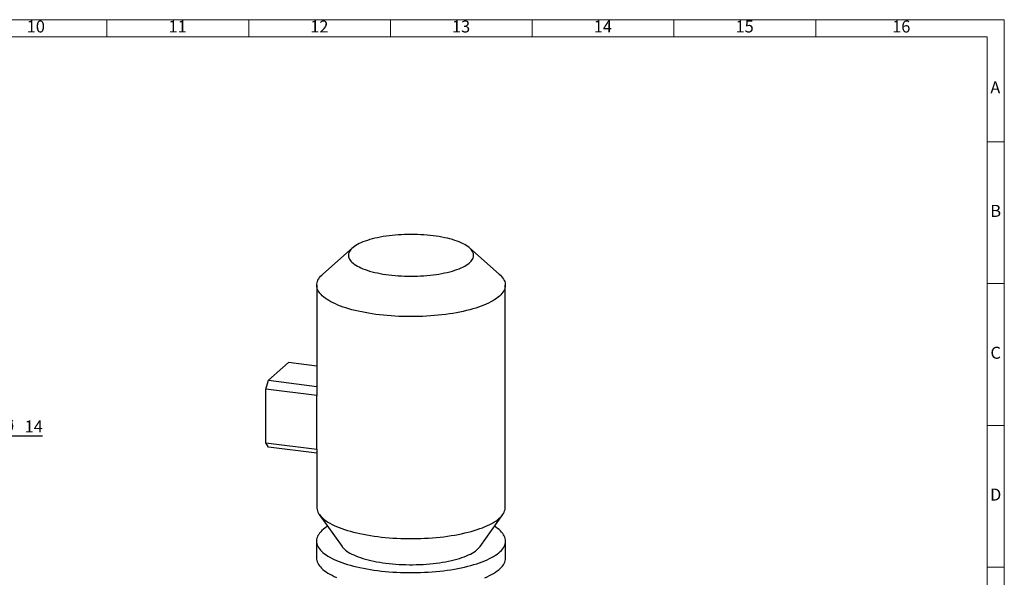
# Model space of a CAD drawing. Units: millimetres. Extents: x 4 to 837, y 4 to 590.
# Drawn here: x 490 to 837, y 393 to 590 of the extents above; entities that cross this region are included whole.
import ezdxf

# ---------------------------------------------------------------- set-up
doc = ezdxf.new("R2010")
doc.units = ezdxf.units.MM
doc.layers.add('FORMAT', color=7, linetype='Continuous')
doc.layers.add('SHEET_FORMAT_LINES', color=8, linetype='Continuous')
doc.styles.add('SLDTEXTSTYLE0', font='TXT', dxfattribs={"width": 0.75})
doc.styles.add('SLDTEXTSTYLE3', font='TXT', dxfattribs={"width": 0.666667})
doc.dimstyles.new('SLDDIMSTYLE3', dxfattribs={"dimtxt": 4.233333, "dimasz": 3.556, "dimexe": 0, "dimexo": 0.0625, "dimgap": 1.058333, "dimtad": 0, "dimtih": 1, "dimtoh": 1, "dimdec": 6, "dimlfac": 7, "dimrnd": 1e-09, "dimzin": 12, "dimdsep": 46, "dimtxsty": 'SLDTEXTSTYLE0', "dimblk1": 'NONE', "dimsah": 1, "dimcen": 0, "dimadec": 0, "dimazin": 3, "dimtfac": 1, "dimtdec": 0, "dimtmove": 0, "dimatfit": 3, "dimldrblk": 'NONE', "dimfxl": 0, "dimfrac": 2, "dimtolj": 1, "dimtzin": 12, "dimarcsym": 0})

# ---------------------------------------------------------------- blocks, each defined once
blk = doc.blocks.new('_D_16')
at = {"layer": 'FORMAT'}
for p, q in [((443.19, 453.3), (445.02, 452.69)), ((445.02, 452.69), (472.96, 443.3)), ((472.96, 443.3), (497.72, 443.3))]:
    blk.add_line(p, q, dxfattribs=at)
blk.add_solid([(445.02, 452.69), (448.27, 451.2), (448.51, 451.92)], dxfattribs=at)
at = {"layer": 'FORMAT', "char_height": 4.233, "attachment_point": 1}
for s, insert, style in [('6 x', (474.55, 448.75), 'SLDTEXTSTYLE3'), ('%%c', (483.51, 448.75), 'SLDTEXTSTYLE0'), ('14', (491.49, 448.75), 'SLDTEXTSTYLE0')]:
    blk.add_mtext(s, dxfattribs=dict(at, insert=insert, style=style))
blk = doc.blocks.new('_None')

msp = doc.modelspace()

# ---------------------------------------------------------------- linework, layer by layer
at = {"color": 7, "linetype": 'Continuous', "lineweight": 25}
for p, q in [((607.10052829, 509.54549364), (596.65506809, 500.33346363)), ((658.86012215, 500.33346363), (648.41466194, 509.54549364)), ((594.50759512, 496.41491355), (594.50759512, 458.46152253)), ((661.00759512, 418.1617631), (661.00759512, 496.41491355)), ((577.45134388, 462.89127413), (584.52241169, 469.12736978)), ((594.50759512, 467.86935491), (584.52241169, 469.12736978)), ((576.5674604, 459.75473958), (577.45134388, 462.89127413)), ((577.45134388, 462.89127413), (594.50759512, 460.74238847)), ((594.51720555, 457.49328425), (576.5674604, 459.75473958)), ((576.5674604, 440.89855874), (576.5674604, 459.75473958)), ((594.51720555, 438.63710342), (594.51720555, 457.49328425)), ((576.5674604, 440.89855874), (594.51720555, 438.63710342)), ((577.45134388, 439.32104809), (576.5674604, 440.89855874)), ((594.50759512, 437.17216242), (577.45134388, 439.32104809)), ((594.50759512, 438.20178232), (594.50759512, 418.1617631)), ((595.40116833, 415.60954956), (603.42945468, 404.30055769)), ((652.08573556, 404.30055769), (660.11402191, 415.60954956)), ((594.42426178, 406.21951524), (594.42426178, 400.24839131)), ((661.09092845, 400.24839131), (661.09092845, 406.21951524))]:
    msp.add_line(p, q, dxfattribs=at)
at = {"color": 7, "linetype": 'Continuous', "lineweight": 25, "flags": 128}
for points in [[(635.56523249, 513.82863679), (634.49148019, 513.9534828), (633.39987083, 514.05973813), (632.29329918, 514.14712102), (631.17469965, 514.21539973), (630.04703857, 514.26439321), (628.91330631, 514.29397153), (627.7765093, 514.30405626), (626.63966214, 514.29462065), (625.50577953, 514.26568973), (624.37786834, 514.21734021), (623.25891957, 514.14970031), (622.15190048, 514.0629494), (621.05974669, 513.95731752), (619.98535438, 513.8330848), (618.93157266, 513.69058067), (617.90119597, 513.53018304), (616.89695667, 513.35231724), (615.92151784, 513.15745494), (614.97746615, 512.94611289), (614.06730507, 512.71885153), (613.19344818, 512.4762735), (612.35821279, 512.21902209), (611.56381379, 511.94777948), (610.81235778, 511.66326496), (610.1058375, 511.36623301), (609.44612651, 511.05747129), (608.83497424, 510.7377986), (608.27400136, 510.40806265), (607.76469547, 510.06913784), (607.30840716, 509.72192294), (606.90634641, 509.36733869), (606.55957943, 509.00632539), (606.26902577, 508.63984039), (606.03545594, 508.26885553), (605.85948931, 507.8943546), (605.74159253, 507.51733072), (605.68207822, 507.13878367), (605.68110422, 506.7597173), (605.73867311, 506.38113683), (605.85463221, 506.00404618), (606.02867404, 505.62944533), (606.26033706, 505.25832765), (606.54900694, 504.89167728), (606.89391819, 504.53046651), (607.29415615, 504.1756532), (607.74865948, 503.82817827), (608.25622291, 503.48896314), (608.81550047, 503.15890736), (609.42500906, 502.83888618), (610.08313238, 502.52974823), (610.78812519, 502.23231329), (611.53811799, 501.94737011), (612.33112192, 501.6756743), (613.16503409, 501.41794636), (614.0376431, 501.17486972), (614.94663496, 500.94708899), (615.88959919, 500.7352082), (616.8640352, 500.53978922), (617.86735898, 500.36135027), (618.89690989, 500.20036453), (619.94995774, 500.05725891), (621.02371005, 499.9324129), (622.1153194, 499.82615756), (623.22189106, 499.73877468), (624.34049059, 499.67049597), (625.46815166, 499.62150249), (626.60188393, 499.59192417), (627.73868093, 499.58183944), (628.8755281, 499.59127505), (630.0094107, 499.62020597), (631.1373219, 499.66855549), (632.25627066, 499.73619539), (633.36328975, 499.8229463), (634.45544355, 499.92857818), (635.52983585, 500.0528109), (636.58361757, 500.19531503), (637.61399426, 500.35571266), (638.61823356, 500.53357846), (639.5936724, 500.72844076), (640.53772408, 500.93978281), (641.44788516, 501.16704417), (642.32174205, 501.4096222), (643.15697745, 501.66687361), (643.95137645, 501.93811621), (644.70283245, 502.22263074), (645.40935273, 502.51966269), (646.06906372, 502.8284244), (646.68021599, 503.14809709), (647.24118887, 503.47783304), (647.75049476, 503.81675786), (648.20678308, 504.16397276), (648.60884383, 504.51855701), (648.95561081, 504.87957031), (649.24616446, 505.24605531), (649.4797343, 505.61704017), (649.65570092, 505.9915411), (649.77359771, 506.36856498), (649.83311201, 506.74711203), (649.83408601, 507.1261784), (649.77651713, 507.50475887), (649.66055802, 507.88184952), (649.4865162, 508.25645037), (649.25485318, 508.62756805), (648.96618329, 508.99421842), (648.62127205, 509.35542919), (648.22103408, 509.71024249), (647.76653075, 510.05771743), (647.25896732, 510.39693255), (646.69968976, 510.72698833), (646.09018117, 511.04700952), (645.43205786, 511.35614747), (644.72706504, 511.65358241), (643.97707225, 511.93852559), (643.18406832, 512.2102214), (642.35015615, 512.46794934), (641.47754713, 512.71102598), (640.56855527, 512.93880671), (639.62559105, 513.15068749), (638.65115503, 513.34610647), (637.64783125, 513.52454543), (636.61828034, 513.68553117), (635.56523249, 513.82863679)], [(658.86012215, 500.33346363), (659.27885734, 499.94214929), (659.6969236, 499.49607127), (660.05820289, 499.04451507), (660.36205289, 498.58828353), (660.60793334, 498.12818782), (660.7954071, 497.66504597), (660.92414083, 497.19968143), (660.99390565, 496.7329216), (661.00457753, 496.26559636), (660.95613748, 495.7985366), (660.84867164, 495.33257274), (660.68237107, 494.86853325), (660.45753145, 494.40724316), (660.17455254, 493.94952263), (659.83393746, 493.49618548), (659.43629181, 493.04803772), (658.9823226, 492.60587615), (658.47283696, 492.1704869), (657.90874074, 491.74264409), (657.29103689, 491.3231084), (656.62082365, 490.91262576), (655.89929265, 490.51192599), (655.12772674, 490.12172151), (654.30749773, 489.74270609), (653.44006396, 489.37555362), (652.5269677, 489.02091687), (651.5698324, 488.67942638), (650.57035981, 488.35168931), (649.53032696, 488.03828835), (648.45158298, 487.73978073), (647.33604585, 487.45669717), (646.18569895, 487.189541), (645.00258755, 486.9387872), (643.78881519, 486.70488161), (642.5465399, 486.4882401), (641.27797041, 486.28924786), (639.98536218, 486.10825868), (638.67101343, 485.94559435), (637.33726102, 485.8015441), (635.98647631, 485.67636402), (634.62106096, 485.5702767), (633.24344261, 485.48347074), (631.85607062, 485.41610049), (630.4614117, 485.36828573), (629.06194548, 485.34011147), (627.66016018, 485.33162781), (626.25854812, 485.34284982), (624.85960131, 485.37375756), (623.46580702, 485.42429607), (622.07964338, 485.49437549), (620.70357493, 485.58387124), (619.34004826, 485.69262418), (617.99148769, 485.82044096), (616.66029091, 485.96709433), (615.34882472, 486.13232354), (614.05942087, 486.31583481), (612.79437188, 486.51730189), (611.55592696, 486.73636655), (610.34628801, 486.97263932), (609.16760572, 487.2257001), (608.02197576, 487.49509898), (606.91143501, 487.78035695), (605.83795798, 488.08096686), (604.80345325, 488.39639422), (603.80976016, 488.72607821), (602.85864544, 489.06943267), (601.95180014, 489.42584713), (601.09083661, 489.79468789), (600.2772856, 490.17529917), (599.51259358, 490.56700426), (598.79812014, 490.96910672), (598.13513558, 491.38089162), (597.52481869, 491.80162683), (596.96825456, 492.2305643), (596.46643276, 492.66694139), (596.0202455, 493.10998223), (595.63048609, 493.55889912), (595.29784751, 494.0128939), (595.02292118, 494.47115939), (594.8061959, 494.9328808), (594.64805701, 495.39723721), (594.54878567, 495.86340301), (594.50855838, 496.33054937), (594.52744666, 496.79784573), (594.60541693, 497.26446126), (594.74233057, 497.72956632), (594.93794415, 498.19233397), (595.19190986, 498.65194143), (595.50377618, 499.10757154), (595.8729886, 499.55841421), (596.2988907, 500.00366784), (596.65506809, 500.33346363)], [(594.50759512, 418.1617631), (594.52128458, 417.84375505), (594.59104941, 417.37699522), (594.71978314, 416.91163068), (594.90725689, 416.44848883), (595.15313735, 415.98839312), (595.45698734, 415.53216158), (595.81826664, 415.08060537), (596.23633289, 414.63452736), (596.7104428, 414.19472063), (597.23975342, 413.76196717), (597.82332364, 413.33703638), (598.46011591, 412.92068378), (599.14899802, 412.51364963), (599.88874517, 412.11665761), (600.67804213, 411.73041358), (601.51548554, 411.35560425), (602.39958646, 410.99289602), (603.328773, 410.64293377), (604.30139309, 410.30633973), (605.31571746, 409.98371235), (606.36994266, 409.67562524), (607.46219433, 409.38262617), (608.59053048, 409.10523609), (609.75294497, 408.84394819), (610.94737107, 408.59922701), (612.17168514, 408.37150768), (613.42371038, 408.16119507), (614.70122076, 407.9686631), (616.00194488, 407.79425409)], [(616.00194488, 407.79425409), (617.32357013, 407.63827813), (618.66374669, 407.50101255), (620.02009178, 407.38270139), (621.39019387, 407.28355501), (622.77161697, 407.20374969), (624.16190495, 407.14342731), (625.55858594, 407.10269513), (626.95917669, 407.08162558), (628.361187, 407.0802561), (629.76212414, 407.09858914), (631.1594973, 407.13659209), (632.55082201, 407.1941974), (633.93362453, 407.27130264), (635.3054463, 407.36777072), (636.66384826, 407.48343013), (638.00641523, 407.61807522), (639.33076017, 407.77146661), (640.63452845, 407.94333156), (641.91540201, 408.13336451), (643.17110351, 408.34122759), (644.39940035, 408.56655122), (645.59810867, 408.80893479), (646.7650972, 409.06794735), (647.89829109, 409.34312838), (648.99567556, 409.63398861), (650.0552995, 409.94001092), (651.07527893, 410.26065121), (652.05380037, 410.59533939), (652.98912404, 410.94348039), (653.87958698, 411.30445523), (654.72360597, 411.67762212), (655.51968038, 412.06231757), (656.26639481, 412.45785761), (656.96242163, 412.86353899), (657.60652334, 413.27864042), (658.19755475, 413.70242386), (658.73446501, 414.13413585), (659.21629954, 414.57300881), (659.64220163, 415.01826244), (660.01141406, 415.4691051), (660.32328037, 415.92473522), (660.57724609, 416.38434268), (660.77285966, 416.84711033), (660.9097733, 417.31221539), (660.98774357, 417.77883091), (661.00759512, 418.1617631)], [(598.35237023, 411.45235874), (597.97980657, 411.21278204), (597.37863781, 410.79274731), (596.83076407, 410.36468957), (596.3371465, 409.9293598), (595.89865108, 409.48752169), (595.51604706, 409.03995039), (595.19000568, 408.58743109), (594.92109892, 408.13075766), (594.70979853, 407.67073126), (594.5564752, 407.20815893), (594.46139792, 406.74385219), (594.42473348, 406.27862559), (594.44654621, 405.81329528), (594.52679784, 405.34867762), (594.66534758, 404.88558771), (594.86195236, 404.42483795), (595.11626729, 403.96723668), (595.42784619, 403.51358666), (595.79614246, 403.06468376), (596.22050997, 402.62131551), (596.70020425, 402.18425972), (597.23438375, 401.75428315), (597.82211133, 401.3321401), (598.46235592, 400.91857118), (599.15399432, 400.51430191), (599.89581315, 400.12004152), (600.68651101, 399.73648169), (601.52470076, 399.36429529), (602.40891191, 399.00413529), (603.33759327, 398.65663351), (604.30911561, 398.32239959), (605.32177455, 398.0020199), (606.37379355, 397.69605649), (607.463327, 397.40504612), (608.58846349, 397.12949933), (609.74722915, 396.86989951), (610.93759111, 396.62670209), (612.15746108, 396.40033373), (613.40469898, 396.19119155), (614.67711674, 395.99964246), (615.9724821, 395.8260225)], [(615.9724821, 395.8260225), (617.28852256, 395.67063625), (618.62292932, 395.53375633), (619.9733614, 395.41562285), (621.33744966, 395.31644308), (622.71280104, 395.23639099), (624.09700271, 395.17560704), (625.4876263, 395.13419786), (626.88223218, 395.11223609), (628.27837375, 395.10976026), (629.6736017, 395.12677472), (631.06546831, 395.16324962), (632.4515318, 395.21912096), (633.82936053, 395.29429073), (635.19653731, 395.38862705), (636.55066367, 395.50196444), (637.88936399, 395.63410405), (639.21028975, 395.78481407), (640.51112359, 395.9538301), (641.7895834, 396.14085563), (643.04342635, 396.34556255), (644.27045275, 396.56759175), (645.46850998, 396.80655369), (646.63549626, 397.06202917), (647.76936428, 397.33356999), (648.86812485, 397.62069978), (649.92985039, 397.92291482), (650.95267825, 398.2396849), (651.93481406, 398.57045433), (652.87453481, 398.9146428), (653.77019191, 399.27164651), (654.62021408, 399.64083913), (655.42311009, 400.02157299), (656.17747138, 400.41318015), (656.88197455, 400.81497359), (657.53538367, 401.22624844), (658.13655242, 401.64628317), (658.68442616, 402.0743409), (659.17804373, 402.50967068), (659.61653916, 402.95150878), (659.99914317, 403.39908008), (660.32518455, 403.85159939), (660.59409132, 404.30827282), (660.80539171, 404.76829921), (660.95871504, 405.23087154), (661.05379232, 405.69517828), (661.09045675, 406.16040489), (661.06864402, 406.6257352), (660.9883924, 407.09035286), (660.84984266, 407.55344277), (660.65323787, 408.01419252), (660.39892295, 408.4717938), (660.08734405, 408.92544382), (659.71904778, 409.37434671), (659.29468026, 409.81771496), (658.81498598, 410.25477075), (658.28080649, 410.68474733), (657.69307891, 411.10689037), (657.16282001, 411.45235874)], [(603.42945468, 404.30055769), (603.4907918, 404.21612209), (603.80950201, 403.82765784), (604.18414409, 403.44477988), (604.61384306, 403.06838245), (605.09759534, 402.69934463), (605.63427109, 402.33852834), (606.2226169, 401.98677626), (606.86125864, 401.64490995), (607.54870474, 401.31372784), (608.28334965, 400.99400342), (609.06347756, 400.68648343), (609.88726644, 400.39188609), (610.75279231, 400.11089945), (611.65803368, 399.84417977), (612.60087632, 399.59234997), (613.57911818, 399.35599823), (614.59047454, 399.13567655), (615.63258331, 398.9318995), (616.70301061, 398.74514301), (617.7992564, 398.57584327), (618.91876035, 398.42439568)], [(618.91876035, 398.42439568), (620.05890782, 398.29115396), (621.21703592, 398.17642928), (622.3904398, 398.08048961), (623.57637893, 398.00355901), (624.77208347, 397.94581715), (625.97476082, 397.9073989), (627.18160206, 397.88839399), (628.38978856, 397.88884679), (629.59649854, 397.90875625), (630.79891368, 397.94807588), (631.99422567, 398.00671384), (633.17964282, 398.08453317), (634.35239653, 398.18135214), (635.50974777, 398.2969446), (636.6489935, 398.4310406), (637.76747296, 398.58332694), (638.86257388, 398.75344795), (639.93173861, 398.94100631), (640.97247007, 399.14556396), (641.98233757, 399.36664315), (642.95898253, 399.60372755), (643.90012394, 399.85626342), (644.80356373, 400.12366096), (645.66719186, 400.40529565), (646.48899131, 400.70050973), (647.26704271, 401.00861369), (647.9995289, 401.32888796), (648.6847391, 401.66058451), (649.321073, 402.00292866), (649.90704439, 402.35512084), (650.44128472, 402.71633849), (650.92254624, 403.08573797), (651.34970494, 403.46245654), (651.72176318, 403.84561434), (652.03785199, 404.2343165), (652.08573556, 404.30055769)], [(594.42426178, 400.24839131), (594.44654621, 399.84217135), (594.52679784, 399.37755369), (594.66534758, 398.91446377), (594.86195236, 398.45371402), (595.11626729, 397.99611275), (595.42784619, 397.54246273), (595.79614246, 397.09355983), (596.22050997, 396.65019158), (596.70020425, 396.21313579), (597.23438375, 395.78315922), (597.82211133, 395.36101617), (598.46235592, 394.94744725), (599.15399432, 394.54317798), (599.89581315, 394.14891759), (600.68651101, 393.76535776), (601.52470076, 393.39317136)], [(653.77019191, 393.30052258), (654.62021408, 393.6697152), (655.42311009, 394.05044906), (656.17747138, 394.44205622), (656.88197455, 394.84384966), (657.53538367, 395.25512451), (658.13655242, 395.67515924), (658.68442616, 396.10321697), (659.17804373, 396.53854675), (659.61653916, 396.98038485), (659.99914317, 397.42795615), (660.32518455, 397.88047546), (660.59409132, 398.33714889), (660.80539171, 398.79717528), (660.95871504, 399.25974761), (661.05379232, 399.72405435), (661.09045675, 400.18928096), (661.09092845, 400.24839131)]]:
    msp.add_lwpolyline(points, dxfattribs=at)
at = {"color": 7, "linetype": 'Continuous', "lineweight": 25}
for centre, major_axis, ratio, start_param, end_param in [((627.75759512, 469.54485587), (18.03735383, 39.95725596), 0.6990558469, 2.1441789704, 2.1682226636), ((627.75759512, 427.11844899), (32.50549172, -14.67350651), 0.4768336248, 3.3295644802, 3.3536081734)]:
    msp.add_ellipse(centre, major_axis=major_axis, ratio=ratio, start_param=start_param, end_param=end_param, dxfattribs=at)
at = {"layer": 'SHEET_FORMAT_LINES', "color": 7, "linetype": 'Continuous', "lineweight": 18}
for p, q in [((4, 590), (837, 590)), ((837, 590), (837, 4)), ((10, 584), (831, 584)), ((831, 584), (831, 10))]:
    msp.add_line(p, q, dxfattribs=at)
at = {"layer": 'SHEET_FORMAT_LINES', "linetype": 'Continuous', "lineweight": 18}
for p, q in [((520.5, 584), (520.5, 590)), ((570.5, 584), (570.5, 590)), ((620.5, 584), (620.5, 590)), ((670.5, 584), (670.5, 590)), ((720.5, 584), (720.5, 590)), ((770.5, 584), (770.5, 590)), ((831, 547), (837, 547)), ((831, 497), (837, 497)), ((831, 447), (837, 447)), ((831, 397), (837, 397))]:
    msp.add_line(p, q, dxfattribs=at)

# ---------------------------------------------------------------- texts
at = {"layer": 'SHEET_FORMAT_LINES', "attachment_point": 2, "style": 'SLDTEXTSTYLE0'}
for s, insert, char_height in [('10', (495.41474528, 589.72483128), 4.233333333), ('11', (545.41474528, 589.72483128), 4.233333333), ('12', (595.41474528, 589.72483128), 4.233333333), ('13', (645.41474528, 589.72483128), 4.233333333), ('14', (695.41474528, 589.72483128), 4.233333333), ('15', (745.41474528, 589.72483128), 4.233333333), ('16', (800.66474528, 589.72483128), 4.233333333), ('A', (833.82900069, 568.22483128), 4.23333333), ('B', (833.96864192, 524.72483128), 4.23333333), ('C', (833.95590269, 474.72483128), 4.23333333), ('D', (833.94953324, 424.72483128), 4.23333333)]:
    msp.add_mtext(s, dxfattribs=dict(at, insert=insert, char_height=char_height))

# ---------------------------------------------------------------- dimensions: what is measured, and where the dimension line sits
at = {"layer": 'FORMAT'}
dim = msp.add_diameter_dim_2p(p1=(443.19253948, 453.30482945), p2=(445.02057225, 452.69026947), text='6 x <>\\P', dimstyle='SLDDIMSTYLE3', dxfattribs=at)
dim.commit()
dim.dimension.update_dxf_attribs({"geometry": '_D_16', "text_midpoint": (486.13560205, 446.6589313), "dimtype": 163})

doc.saveas('drawing.dxf')
